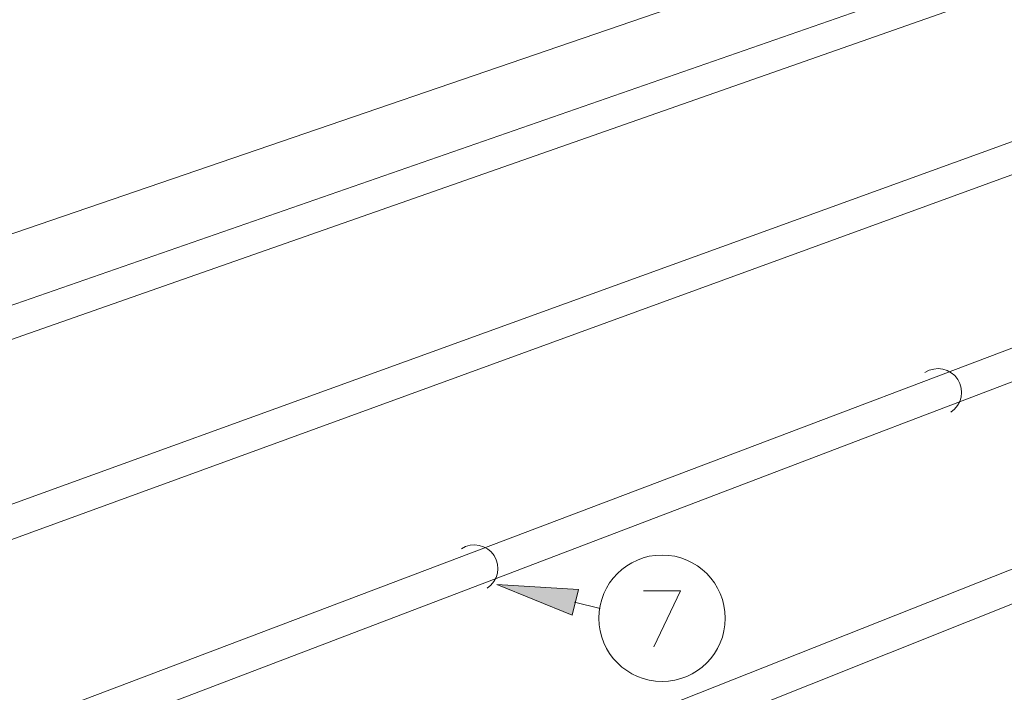
# Model space of a CAD drawing. Units: inches. Extents: x -1.5 to 12.5, y 3.2 to 13.8.
# Drawn here: x 0.3 to 1.6, y 11.7 to 12.6 of the extents above; entities that cross this region are included whole.
import ezdxf

# ---------------------------------------------------------------- set-up
doc = ezdxf.new("R2010")
doc.units = ezdxf.units.IN
doc.header["$MEASUREMENT"] = 0
doc.layers.add('Layer 1', color=7, linetype='Continuous')

msp = doc.modelspace()

# ---------------------------------------------------------------- hatches: boundary and pattern name
at = {"layer": 'Layer 1', "true_color": 0xffffff}
h = msp.add_hatch(color=7, dxfattribs=at)
h.dxf.hatch_style = 2
h.paths.add_polyline_path([(1.0664, 11.8369), (0.9681, 11.8769), (1.0747, 11.8703)])

# ---------------------------------------------------------------- linework, layer by layer
at = {"layer": 'Layer 1', "color": 7, "lineweight": 18, "true_color": 0xffffff}
for points in [[(-0.4803, 12.0553), (2.1847, 12.9686)], [(-0.3203, 12.0136), (2.1514, 12.8736)], [(-0.3019, 11.9736), (2.1631, 12.8386)], [(-0.0369, 11.8469), (2.4214, 12.7386)], [(-0.0219, 11.8053), (2.4347, 12.7019)], [(0.2581, 11.6619), (2.6864, 12.5819)], [(0.2731, 11.6203), (2.6997, 12.5453)], [(0.5297, 11.4569), (2.9164, 12.4019)], [(0.5481, 11.4153), (2.9314, 12.367)]]:
    msp.add_lwpolyline(points, dxfattribs=at)
at = {"layer": 'Layer 1', "lineweight": 0}
msp.add_lwpolyline([(1.0664, 11.8369), (0.9681, 11.8769), (1.0747, 11.8703), (1.0664, 11.8369)], dxfattribs=at)
msp.add_lwpolyline([(1.0664, 11.8369), (0.9681, 11.8769), (1.0747, 11.8703), (1.0664, 11.8369)], dxfattribs=at)
at = {"layer": 'Layer 1', "color": 7, "lineweight": 20, "true_color": 0xffffff}
for points in [[(1.1731, 11.7953), (1.2081, 11.8686), (1.1597, 11.8686)], [(1.0697, 11.8536), (1.1031, 11.8453)]]:
    msp.add_lwpolyline(points, dxfattribs=at)
at = {"layer": 'Layer 1', "color": 7, "lineweight": 18, "true_color": 0xffffff}
for points in [[(1.5608, 12.102), (1.575, 12.1113), (1.579, 12.1304), (1.5697, 12.1446), (1.5604, 12.1589), (1.5413, 12.1629), (1.527, 12.1536)], [(0.9558, 11.872), (0.97, 11.8813), (0.974, 11.9004), (0.9647, 11.9147), (0.9554, 11.9289), (0.9363, 11.9329), (0.922, 11.9236)]]:
    msp.add_open_spline(points, degree=3, knots=[0, 0, 0, 0, 1, 1, 1, 2, 2, 2, 2], dxfattribs=at)
at = {"layer": 'Layer 1', "color": 7, "lineweight": 20, "true_color": 0xffffff}
msp.add_open_spline([(1.2664, 11.8328), (1.2664, 11.8783), (1.2295, 11.9153), (1.1839, 11.9153), (1.1383, 11.9153), (1.1014, 11.8783), (1.1014, 11.8328), (1.1014, 11.7872), (1.1383, 11.7503), (1.1839, 11.7503), (1.2295, 11.7503), (1.2664, 11.7872), (1.2664, 11.8328)], degree=3, knots=[0, 0, 0, 0, 1, 1, 1, 2, 2, 2, 3, 3, 3, 4, 4, 4, 4], dxfattribs=at)

doc.saveas('drawing.dxf')
